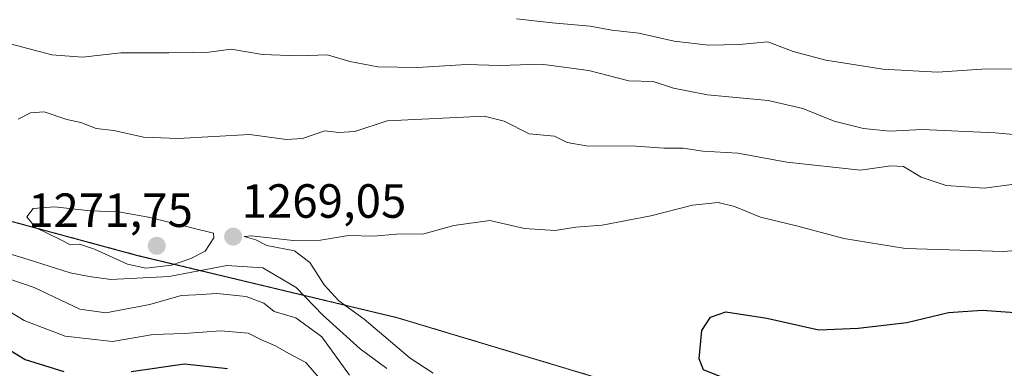
# Model space of a CAD drawing. Units: metres. Extents: x 651845 to 655309, y 4727787 to 4730176.
# Drawn here: x 653584 to 653790, y 4728071 to 4728144 of the extents above; entities that cross this region are included whole.
import ezdxf
from ezdxf.enums import TextEntityAlignment as Align

# ---------------------------------------------------------------- set-up
doc = ezdxf.new("R2010")
doc.units = ezdxf.units.M
doc.header["$MEASUREMENT"] = 0
doc.linetypes.add('TRAZOS', pattern=[0.75, 0.5, -0.25])
for name, color, linetype, lineweight in [('Arbolado forestal', 92, 'TRAZOS', 0), ('Arbolado forestal CxS', 92, 'Continuous', 0), ('Carátula', 7, 'Continuous', 5), ('Comarca', 2, 'Continuous', 13), ('Comarca CxS', 133, 'Continuous', 0), ('Curva de nivel maestra', 36, 'Continuous', 30), ('Curva de nivel normal', 36, 'Continuous', 0), ('Entidad de ámbito territorial', 19, 'Continuous', 0), ('Entidad de ámbito territorial CxS', 92, 'Continuous', 0), ('Municipio', 9, 'Continuous', 13), ('Municipio CxS', 142, 'Continuous', 0), ('Punto de cota en terreno', 7, 'Continuous', 0), ('Rótulo de punto de cota en terreno', 19, 'Continuous', 0)]:
    doc.layers.add(name, color=color, linetype=linetype, lineweight=lineweight)
doc.styles.add('Arial', font='txt', dxfattribs={"height": 0.2})

# ---------------------------------------------------------------- blocks, each defined once
blk = doc.blocks.new('*U153')
at = {"layer": 'Arbolado forestal CxS', "color": 92, "linetype": 'Continuous', "lineweight": 0}
blk.add_polyline3d([(653543.62, 4728112.65, 1266.92), (653609.01, 4728095, 1270.89), (653663.22, 4728082.02, 1272.27), (653734.68, 4728060.59, 1267.63), (653792.31, 4728052.9, 1252.1), (653852.77, 4728043.02, 1263.47), (653854.21, 4728042.79, 1263.66), (653935.93, 4728032.67, 1277.93), (653988.05, 4728022.05, 1271.62), (654047.12, 4728002.72, 1262.76)], dxfattribs=at)
blk = doc.blocks.new('5PATER')
at = {"layer": 'Carátula', "linetype": 'Continuous', "lineweight": 5}
h = blk.add_hatch(color=250, dxfattribs=at)
edge = h.paths.add_edge_path()
edge.add_ellipse((0, 0.01), major_axis=(-1.33, -1.34), ratio=0.999422, start_angle=0, end_angle=360)

msp = doc.modelspace()

# ---------------------------------------------------------------- linework, layer by layer
at = {"layer": 'Arbolado forestal', "color": 92, "linetype": 'TRAZOS', "lineweight": 0}
msp.add_polyline3d([(653181.14, 4728205.04, 1221.6), (653205.99, 4728201.09, 1229.13), (653220.89, 4728187.54, 1235.64), (653241.21, 4728169.94, 1246.91), (653275.96, 4728163.78, 1248.51), (653318.68, 4728172.88, 1250.15), (653346.55, 4728164.85, 1249.38), (653370.53, 4728157.93, 1259.2), (653405.88, 4728147.27, 1251.09), (653424.75, 4728144.7, 1250.14), (653485.92, 4728127.96, 1257.46), (653543.62, 4728112.65, 1266.92), (653609.01, 4728095, 1270.89), (653663.22, 4728082.02, 1272.27), (653734.68, 4728060.59, 1267.63), (653792.31, 4728052.9, 1252.1), (653852.77, 4728043.02, 1263.47)], dxfattribs=at)
at = {"layer": 'Arbolado forestal CxS', "color": 92, "linetype": 'Continuous', "lineweight": 0}
msp.add_polyline3d([(653953.78, 4728149.76, 1245.38), (653999.48, 4728143.46, 1248.89), (654000.54, 4728123.75, 1255.17), (654021.55, 4728115.88, 1258.31), (654045.97, 4728112.73, 1259.06), (654086.16, 4728107.21, 1259.64), (654085.37, 4728078.69, 1265.42), (654072.24, 4728067.01, 1272.16), (654029.91, 4728080.15, 1268.31), (653986.12, 4728094.76, 1264.13), (653948.18, 4728097.68, 1263.88), (653911.69, 4728097.68, 1265.71), (653881.04, 4728075.78, 1274.84), (653863.52, 4728058.25, 1279.81), (653852.77, 4728043.02, 1263.47), (653792.31, 4728052.9, 1252.1), (653734.68, 4728060.59, 1267.63), (653663.22, 4728082.02, 1272.27), (653609.01, 4728095, 1270.89), (653543.62, 4728112.65, 1266.92)], dxfattribs=at)
at = {"layer": 'Comarca', "color": 2, "linetype": 'Continuous', "lineweight": 13}
msp.add_polyline3d([(654379.9, 4728031.94, 1266.67), (654354.3, 4728039.16, 1269.26), (654331.9, 4728035.42, 1273.83), (654271.37, 4728026.51, 1266.98), (654240.16, 4728014.15, 1267.67), (654192.65, 4727988.16, 1256.79), (654165.39, 4727990.64, 1257.05), (654117.13, 4727994.12, 1252.26), (654083.62, 4727997.46, 1259.26), (654047.14, 4728002.63, 1262.6), (653988.07, 4728021.96, 1271.51), (653935.95, 4728032.58, 1277.87), (653854.23, 4728042.7, 1263.54), (653792.34, 4728052.82, 1252.04), (653734.7, 4728060.5, 1267.56), (653663.25, 4728081.94, 1272.25), (653609.04, 4728094.92, 1270.89), (653543.65, 4728112.57, 1266.87)], dxfattribs=at)
msp.add_polyline3d([(654379.9, 4728031.94, 1266.67), (654354.3, 4728039.16, 1269.26), (654331.9, 4728035.42, 1273.83), (654271.37, 4728026.51, 1266.98), (654240.16, 4728014.15, 1267.67), (654192.65, 4727988.16, 1256.79), (654165.39, 4727990.64, 1257.05), (654117.13, 4727994.12, 1252.26), (654083.62, 4727997.46, 1259.26), (654047.14, 4728002.63, 1262.6), (653988.07, 4728021.96, 1271.51), (653935.95, 4728032.58, 1277.87), (653854.23, 4728042.7, 1263.54), (653792.34, 4728052.82, 1252.04), (653734.7, 4728060.5, 1267.56), (653663.25, 4728081.94, 1272.25), (653609.04, 4728094.92, 1270.89), (653543.65, 4728112.57, 1266.87)], dxfattribs=at)
at = {"layer": 'Comarca CxS', "color": 133, "linetype": 'Continuous', "lineweight": 0}
for points in [[(654379.9, 4728031.94, 1266.67), (654354.3, 4728039.16, 1269.26), (654331.9, 4728035.42, 1273.83), (654271.37, 4728026.51, 1266.98), (654240.16, 4728014.15, 1267.67), (654192.65, 4727988.16, 1256.79), (654165.39, 4727990.64, 1257.05), (654117.13, 4727994.12, 1252.26), (654083.62, 4727997.46, 1259.26), (654047.14, 4728002.63, 1262.6), (653988.07, 4728021.96, 1271.51), (653935.95, 4728032.58, 1277.87), (653854.23, 4728042.7, 1263.54), (653792.34, 4728052.82, 1252.04), (653734.7, 4728060.5, 1267.56), (653663.25, 4728081.94, 1272.25), (653609.04, 4728094.92, 1270.89), (653543.65, 4728112.57, 1266.87)], [(653543.65, 4728112.57, 1266.87), (653609.04, 4728094.92, 1270.89), (653663.25, 4728081.94, 1272.25), (653734.7, 4728060.5, 1267.56), (653792.34, 4728052.82, 1252.04), (653854.23, 4728042.7, 1263.54), (653935.95, 4728032.58, 1277.87), (653988.07, 4728021.96, 1271.51), (654047.14, 4728002.63, 1262.6), (654083.62, 4727997.46, 1259.26), (654117.13, 4727994.12, 1252.26), (654165.39, 4727990.64, 1257.05), (654192.65, 4727988.16, 1256.79), (654240.16, 4728014.15, 1267.67), (654271.37, 4728026.51, 1266.98), (654331.9, 4728035.42, 1273.83), (654354.3, 4728039.16, 1269.26), (654379.9, 4728031.94, 1266.67)], [(654379.9, 4728031.94, 1266.67), (654354.3, 4728039.16, 1269.26), (654331.9, 4728035.42, 1273.83), (654271.37, 4728026.51, 1266.98), (654240.16, 4728014.15, 1267.67), (654192.65, 4727988.16, 1256.79), (654165.39, 4727990.64, 1257.05), (654117.13, 4727994.12, 1252.26), (654083.62, 4727997.46, 1259.26), (654047.14, 4728002.63, 1262.6), (653988.07, 4728021.96, 1271.51), (653935.95, 4728032.58, 1277.87), (653854.23, 4728042.7, 1263.54), (653792.34, 4728052.82, 1252.04), (653734.7, 4728060.5, 1267.56), (653663.25, 4728081.94, 1272.25), (653609.04, 4728094.92, 1270.89), (653543.65, 4728112.57, 1266.87)], [(653543.65, 4728112.57, 1266.87), (653609.04, 4728094.92, 1270.89), (653663.25, 4728081.94, 1272.25), (653734.7, 4728060.5, 1267.56), (653792.34, 4728052.82, 1252.04), (653854.23, 4728042.7, 1263.54), (653935.95, 4728032.58, 1277.87), (653988.07, 4728021.96, 1271.51), (654047.14, 4728002.63, 1262.6), (654083.62, 4727997.46, 1259.26), (654117.13, 4727994.12, 1252.26), (654165.39, 4727990.64, 1257.05), (654192.65, 4727988.16, 1256.79), (654240.16, 4728014.15, 1267.67), (654271.37, 4728026.51, 1266.98), (654331.9, 4728035.42, 1273.83), (654354.3, 4728039.16, 1269.26), (654379.9, 4728031.94, 1266.67)]]:
    msp.add_polyline3d(points, dxfattribs=at)
at = {"layer": 'Curva de nivel maestra', "color": 36, "linetype": 'Continuous', "lineweight": 30}
for points in [[(653791.84, 4728065.83, 1275), (653787.9, 4728065.27, 1275), (653780.72, 4728065.24, 1275), (653772.01, 4728064.67, 1275), (653766.98, 4728063.9, 1275), (653761.28, 4728063.19, 1275), (653756.84, 4728061.86, 1275), (653751.04, 4728062.4, 1275), (653739.26, 4728067.25, 1275), (653731.34, 4728069.54, 1275), (653727.34, 4728071.1, 1275), (653726.46, 4728073.41, 1275), (653726.98, 4728079.33, 1275), (653728.78, 4728082.13, 1275), (653732.03, 4728083.21, 1275), (653740.57, 4728081.91, 1275), (653751.42, 4728079.48, 1275), (653759.69, 4728079.83, 1275), (653769.88, 4728081, 1275), (653778.55, 4728083.05, 1275), (653785.59, 4728083.57, 1275), (653792.41, 4728083.08, 1275)], [(653580.62, 4728076.27, 1250), (653585.47, 4728073.24, 1250), (653593.58, 4728070.73, 1250)], [(653607.68, 4728070.74, 1250), (653618.82, 4728072.39, 1250), (653627.78, 4728071.38, 1250)]]:
    msp.add_polyline3d(points, dxfattribs=at)
at = {"layer": 'Curva de nivel normal', "color": 36, "linetype": 'Continuous', "lineweight": 0}
for points in [[(653688.22, 4728144.44, 1255), (653695.72, 4728143.6, 1255), (653703.64, 4728142.91, 1255), (653708.13, 4728142.06, 1255), (653713.78, 4728141.39, 1255), (653721.17, 4728139.77, 1255), (653728.37, 4728138.92, 1255), (653734.78, 4728139.08, 1255), (653740.82, 4728139.59, 1255), (653746.11, 4728137.6, 1255), (653752.92, 4728135.76, 1255), (653764.86, 4728133.92, 1255), (653776.26, 4728133.29, 1255), (653785.51, 4728133.9, 1255), (653795.84, 4728134, 1255)], [(653809.74, 4728118.67, 1260), (653788.36, 4728120.62, 1260), (653773.06, 4728121.32, 1260), (653766.33, 4728120.98, 1260), (653760.77, 4728121.48, 1260), (653754.64, 4728123.06, 1260), (653748.09, 4728125.68, 1260), (653740.89, 4728127.32, 1260), (653728.14, 4728128.57, 1260), (653721.08, 4728129.95, 1260), (653716.78, 4728131.35, 1260), (653711.74, 4728131.48, 1260), (653703.33, 4728133.6, 1260), (653693.36, 4728134.97, 1260), (653684.74, 4728134.67, 1260), (653677.77, 4728134.86, 1260), (653667.51, 4728134.24, 1260), (653659.21, 4728134.36, 1260), (653653.38, 4728135.5, 1260), (653648.71, 4728136.88, 1260), (653642.54, 4728136.66, 1260), (653635.1, 4728136.97, 1260), (653628.56, 4728138.08, 1260), (653623.43, 4728137.39, 1260), (653620.5, 4728137.42, 1260), (653615.5, 4728137.32, 1260), (653605.5, 4728137.33, 1260), (653597.5, 4728136.41, 1260), (653591.09, 4728136.9, 1260), (653579.88, 4728139.81, 1260)], [(653792.36, 4728109.88, 1265), (653786.04, 4728109.02, 1265), (653778.07, 4728109.6, 1265), (653772.86, 4728111.32, 1265), (653769.16, 4728113.58, 1265), (653766.5, 4728113.74, 1265), (653760.16, 4728112.84, 1265), (653744.77, 4728114.47, 1265), (653734.52, 4728116.35, 1265), (653727.18, 4728116.78, 1265), (653723.1, 4728117.37, 1265), (653719.01, 4728117.43, 1265), (653713.19, 4728117.82, 1265), (653702.83, 4728117.86, 1265), (653698.83, 4728118.6, 1265), (653696.16, 4728119.92, 1265), (653690.9, 4728120.38, 1265), (653685.66, 4728123.01, 1265), (653681.47, 4728124.08, 1265), (653661.16, 4728123.09, 1265), (653654.41, 4728120.91, 1265), (653651.04, 4728120.65, 1265), (653648.16, 4728120.99, 1265), (653643.5, 4728119.45, 1265), (653640.13, 4728119.23, 1265), (653632.36, 4728120.25, 1265), (653617.46, 4728119.45, 1265), (653610.22, 4728119.71, 1265), (653604.01, 4728121.06, 1265), (653600.32, 4728121.51, 1265), (653597.15, 4728122.79, 1265), (653594.18, 4728123.39, 1265), (653589.44, 4728124.96, 1265), (653586.57, 4728124.8, 1265), (653584.01, 4728123.48, 1265)], [(653610.71, 4728092.31, 1270), (653616.06, 4728092.99, 1270), (653620.13, 4728094.36, 1270), (653623.09, 4728095.87, 1270), (653624.93, 4728098.68, 1270), (653624.83, 4728099.67, 1270), (653611.3, 4728102.97, 1270), (653604.98, 4728104.12, 1270), (653599.08, 4728104.28, 1270), (653591.61, 4728105.15, 1270), (653587.12, 4728104.82, 1270), (653585.81, 4728103.07, 1270), (653587.64, 4728100.82, 1270), (653592.79, 4728098.36, 1270), (653594.99, 4728097.22, 1270), (653596.82, 4728097.34, 1270), (653600, 4728096.34, 1270), (653606.89, 4728093.16, 1270), (653610.71, 4728092.31, 1270)], [(653795.93, 4728096.28, 1270), (653790.04, 4728095.83, 1270), (653769.56, 4728096.45, 1270), (653756.7, 4728098.51, 1270), (653747.05, 4728101.13, 1270), (653739.25, 4728102.99, 1270), (653733.84, 4728105.23, 1270), (653730.38, 4728106.06, 1270), (653725.02, 4728105.48, 1270), (653716.33, 4728103.24, 1270), (653706.12, 4728101.33, 1270), (653700.63, 4728100.88, 1270), (653696.3, 4728100.19, 1270), (653689.89, 4728100.64, 1270), (653682.62, 4728102.27, 1270), (653675.15, 4728101.25, 1270), (653668.83, 4728099.53, 1270), (653663.1, 4728099.46, 1270), (653658.31, 4728099.02, 1270), (653653.08, 4728099.16, 1270), (653647.24, 4728098.18, 1270), (653641.5, 4728098.11, 1270), (653632.8, 4728099.12, 1270), (653631.28, 4728098.95, 1270), (653633.69, 4728098.29, 1270), (653636, 4728097.1, 1270), (653641.82, 4728095.94, 1270), (653645.04, 4728093.55, 1270), (653648.02, 4728088.85, 1270), (653651.07, 4728085.49, 1270), (653656.4, 4728081.7, 1270), (653665.96, 4728073.55, 1270), (653670.78, 4728070.38, 1270)], [(653581.11, 4728095.67, 1265), (653586.12, 4728094.18, 1265), (653594.88, 4728091.39, 1265), (653598.87, 4728090.62, 1265), (653603.42, 4728089.98, 1265), (653615.56, 4728090.58, 1265), (653627.66, 4728092.92, 1265), (653635.2, 4728092.39, 1265), (653642.16, 4728088.27, 1265), (653647.7, 4728082.51, 1265), (653655.56, 4728075.49, 1265), (653661.12, 4728071.38, 1265)], [(653578.91, 4728091.19, 1260), (653587.36, 4728088.31, 1260), (653596.93, 4728083.79, 1260), (653602.37, 4728083.01, 1260), (653611.56, 4728084.76, 1260), (653618.1, 4728086.64, 1260), (653621.2, 4728086.76, 1260), (653625.55, 4728087.06, 1260), (653631.68, 4728086.45, 1260), (653635.39, 4728085, 1260), (653637.52, 4728083.3, 1260), (653642.1, 4728081.94, 1260), (653647.51, 4728077.97, 1260), (653653.28, 4728070.02, 1260)], [(653647.21, 4728069.1, 1255), (653644.19, 4728072.63, 1255), (653640.59, 4728074.52, 1255), (653637.84, 4728076.11, 1255), (653635.02, 4728077.3, 1255), (653632.14, 4728078.8, 1255), (653626.38, 4728079.23, 1255), (653618.72, 4728078.72, 1255), (653612.26, 4728078.52, 1255), (653603.76, 4728077.02, 1255), (653593.86, 4728078.14, 1255), (653585.28, 4728081.41, 1255), (653579.08, 4728085.19, 1255)]]:
    msp.add_polyline3d(points, dxfattribs=at)
at = {"layer": 'Entidad de ámbito territorial', "color": 19, "linetype": 'Continuous', "lineweight": 0}
msp.add_polyline3d([(654379.9, 4728031.94, 1266.67), (654354.3, 4728039.16, 1269.26), (654331.9, 4728035.42, 1273.83), (654271.37, 4728026.51, 1266.98), (654240.16, 4728014.15, 1267.67), (654192.65, 4727988.16, 1256.79), (654165.39, 4727990.64, 1257.05), (654117.13, 4727994.12, 1252.26), (654083.62, 4727997.46, 1259.26), (654047.14, 4728002.63, 1262.6), (653988.07, 4728021.96, 1271.51), (653935.95, 4728032.58, 1277.87), (653854.23, 4728042.7, 1263.54), (653792.34, 4728052.82, 1252.04), (653734.7, 4728060.5, 1267.56), (653663.25, 4728081.94, 1272.25), (653609.04, 4728094.92, 1270.89), (653543.65, 4728112.57, 1266.87)], dxfattribs=at)
msp.add_polyline3d([(654379.9, 4728031.94, 1266.67), (654354.3, 4728039.16, 1269.26), (654331.9, 4728035.42, 1273.83), (654271.37, 4728026.51, 1266.98), (654240.16, 4728014.15, 1267.67), (654192.65, 4727988.16, 1256.79), (654165.39, 4727990.64, 1257.05), (654117.13, 4727994.12, 1252.26), (654083.62, 4727997.46, 1259.26), (654047.14, 4728002.63, 1262.6), (653988.07, 4728021.96, 1271.51), (653935.95, 4728032.58, 1277.87), (653854.23, 4728042.7, 1263.54), (653792.34, 4728052.82, 1252.04), (653734.7, 4728060.5, 1267.56), (653663.25, 4728081.94, 1272.25), (653609.04, 4728094.92, 1270.89), (653543.65, 4728112.57, 1266.87)], dxfattribs=at)
at = {"layer": 'Entidad de ámbito territorial CxS', "color": 92, "linetype": 'Continuous', "lineweight": 0}
for points in [[(654379.9, 4728031.94, 1266.67), (654354.3, 4728039.16, 1269.26), (654331.9, 4728035.42, 1273.83), (654271.37, 4728026.51, 1266.98), (654240.16, 4728014.15, 1267.67), (654192.65, 4727988.16, 1256.79), (654165.39, 4727990.64, 1257.05), (654117.13, 4727994.12, 1252.26), (654083.62, 4727997.46, 1259.26), (654047.14, 4728002.63, 1262.6), (653988.07, 4728021.96, 1271.51), (653935.95, 4728032.58, 1277.87), (653854.23, 4728042.7, 1263.54), (653792.34, 4728052.82, 1252.04), (653734.7, 4728060.5, 1267.56), (653663.25, 4728081.94, 1272.25), (653609.04, 4728094.92, 1270.89), (653543.65, 4728112.57, 1266.87)], [(653543.65, 4728112.57, 1266.87), (653609.04, 4728094.92, 1270.89), (653663.25, 4728081.94, 1272.25), (653734.7, 4728060.5, 1267.56), (653792.34, 4728052.82, 1252.04), (653854.23, 4728042.7, 1263.54), (653935.95, 4728032.58, 1277.87), (653988.07, 4728021.96, 1271.51), (654047.14, 4728002.63, 1262.61), (654083.62, 4727997.46, 1259.26), (654117.13, 4727994.12, 1252.26), (654165.39, 4727990.64, 1257.05), (654192.65, 4727988.16, 1256.79), (654240.16, 4728014.15, 1267.67), (654271.37, 4728026.51, 1266.98), (654331.9, 4728035.42, 1273.83), (654354.3, 4728039.16, 1269.26), (654379.9, 4728031.94, 1266.67)], [(654379.9, 4728031.94, 1266.67), (654354.3, 4728039.16, 1269.26), (654331.9, 4728035.42, 1273.83), (654271.37, 4728026.51, 1266.98), (654240.16, 4728014.15, 1267.67), (654192.65, 4727988.16, 1256.79), (654165.39, 4727990.64, 1257.05), (654117.13, 4727994.12, 1252.26), (654083.62, 4727997.46, 1259.26), (654047.14, 4728002.63, 1262.6), (653988.07, 4728021.96, 1271.51), (653935.95, 4728032.58, 1277.87), (653854.23, 4728042.7, 1263.54), (653792.34, 4728052.82, 1252.04), (653734.7, 4728060.5, 1267.56), (653663.25, 4728081.94, 1272.25), (653609.04, 4728094.92, 1270.89), (653543.65, 4728112.57, 1266.87)], [(653543.65, 4728112.57, 1266.87), (653609.04, 4728094.92, 1270.89), (653663.25, 4728081.94, 1272.25), (653734.7, 4728060.5, 1267.56), (653792.34, 4728052.82, 1252.04), (653854.23, 4728042.7, 1263.54), (653935.95, 4728032.58, 1277.87), (653988.07, 4728021.96, 1271.51), (654047.14, 4728002.63, 1262.6), (654083.62, 4727997.46, 1259.26), (654117.13, 4727994.12, 1252.26), (654165.39, 4727990.64, 1257.05), (654192.65, 4727988.16, 1256.79), (654240.16, 4728014.15, 1267.67), (654271.37, 4728026.51, 1266.98), (654331.9, 4728035.42, 1273.83), (654354.3, 4728039.16, 1269.26), (654379.9, 4728031.94, 1266.67)]]:
    msp.add_polyline3d(points, dxfattribs=at)
at = {"layer": 'Municipio', "color": 9, "linetype": 'Continuous', "lineweight": 13}
msp.add_polyline3d([(654379.9, 4728031.94, 1266.67), (654354.3, 4728039.16, 1269.26), (654331.9, 4728035.42, 1273.83), (654271.37, 4728026.51, 1266.98), (654240.16, 4728014.15, 1267.67), (654192.65, 4727988.16, 1256.79), (654165.39, 4727990.64, 1257.05), (654117.13, 4727994.12, 1252.26), (654083.62, 4727997.46, 1259.26), (654047.14, 4728002.63, 1262.6), (653988.07, 4728021.96, 1271.51), (653935.95, 4728032.58, 1277.87), (653854.23, 4728042.7, 1263.54), (653792.34, 4728052.82, 1252.04), (653734.7, 4728060.5, 1267.56), (653663.25, 4728081.94, 1272.25), (653609.04, 4728094.92, 1270.89), (653543.65, 4728112.57, 1266.87)], dxfattribs=at)
msp.add_polyline3d([(654379.9, 4728031.94, 1266.67), (654354.3, 4728039.16, 1269.26), (654331.9, 4728035.42, 1273.83), (654271.37, 4728026.51, 1266.98), (654240.16, 4728014.15, 1267.67), (654192.65, 4727988.16, 1256.79), (654165.39, 4727990.64, 1257.05), (654117.13, 4727994.12, 1252.26), (654083.62, 4727997.46, 1259.26), (654047.14, 4728002.63, 1262.6), (653988.07, 4728021.96, 1271.51), (653935.95, 4728032.58, 1277.87), (653854.23, 4728042.7, 1263.54), (653792.34, 4728052.82, 1252.04), (653734.7, 4728060.5, 1267.56), (653663.25, 4728081.94, 1272.25), (653609.04, 4728094.92, 1270.89), (653543.65, 4728112.57, 1266.87)], dxfattribs=at)
at = {"layer": 'Municipio CxS', "color": 142, "linetype": 'Continuous', "lineweight": 0}
for points in [[(653543.65, 4728112.57, 1266.87), (653609.04, 4728094.92, 1270.89), (653663.25, 4728081.94, 1272.25), (653734.7, 4728060.5, 1267.56), (653792.34, 4728052.82, 1252.04), (653854.23, 4728042.7, 1263.54), (653935.95, 4728032.58, 1277.87), (653988.07, 4728021.96, 1271.51), (654047.14, 4728002.63, 1262.61), (654083.62, 4727997.46, 1259.26), (654117.13, 4727994.12, 1252.26), (654165.39, 4727990.64, 1257.05), (654192.65, 4727988.16, 1256.79), (654240.16, 4728014.15, 1267.67), (654271.37, 4728026.51, 1266.98), (654331.9, 4728035.42, 1273.83), (654354.3, 4728039.16, 1269.26), (654379.9, 4728031.94, 1266.67)], [(654379.9, 4728031.94, 1266.67), (654354.3, 4728039.16, 1269.26), (654331.9, 4728035.42, 1273.83), (654271.37, 4728026.51, 1266.98), (654240.16, 4728014.15, 1267.67), (654192.65, 4727988.16, 1256.79), (654165.39, 4727990.64, 1257.05), (654117.13, 4727994.12, 1252.26), (654083.62, 4727997.46, 1259.26), (654047.14, 4728002.63, 1262.61), (653988.07, 4728021.96, 1271.51), (653935.95, 4728032.58, 1277.87), (653854.23, 4728042.7, 1263.54), (653792.34, 4728052.82, 1252.04), (653734.7, 4728060.5, 1267.56), (653663.25, 4728081.94, 1272.25), (653609.04, 4728094.92, 1270.89), (653543.65, 4728112.57, 1266.87)], [(653543.65, 4728112.57, 1266.87), (653609.04, 4728094.92, 1270.89), (653663.25, 4728081.94, 1272.25), (653734.7, 4728060.5, 1267.56), (653792.34, 4728052.82, 1252.04), (653854.23, 4728042.7, 1263.54), (653935.95, 4728032.58, 1277.87), (653988.07, 4728021.96, 1271.51), (654047.14, 4728002.63, 1262.6), (654083.62, 4727997.46, 1259.26), (654117.13, 4727994.12, 1252.26), (654165.39, 4727990.64, 1257.05), (654192.65, 4727988.16, 1256.79), (654240.16, 4728014.15, 1267.67), (654271.37, 4728026.51, 1266.98), (654331.9, 4728035.42, 1273.83), (654354.3, 4728039.16, 1269.26), (654379.9, 4728031.94, 1266.67)], [(654379.9, 4728031.94, 1266.67), (654354.3, 4728039.16, 1269.26), (654331.9, 4728035.42, 1273.83), (654271.37, 4728026.51, 1266.98), (654240.16, 4728014.15, 1267.67), (654192.65, 4727988.16, 1256.79), (654165.39, 4727990.64, 1257.05), (654117.13, 4727994.12, 1252.26), (654083.62, 4727997.46, 1259.26), (654047.14, 4728002.63, 1262.6), (653988.07, 4728021.96, 1271.51), (653935.95, 4728032.58, 1277.87), (653854.23, 4728042.7, 1263.54), (653792.34, 4728052.82, 1252.04), (653734.7, 4728060.5, 1267.56), (653663.25, 4728081.94, 1272.25), (653609.04, 4728094.92, 1270.89), (653543.65, 4728112.57, 1266.87)]]:
    msp.add_polyline3d(points, dxfattribs=at)

# ---------------------------------------------------------------- block references
at = {"layer": 'Arbolado forestal CxS', "color": 92, "linetype": 'Continuous', "lineweight": 0}
msp.add_blockref('*U153', (0, 0), dxfattribs=at)
at = {"layer": 'Punto de cota en terreno', "linetype": 'Continuous', "lineweight": 0}
for p in [(653628.97, 4728098.92, 1269.05), (653613, 4728097, 1271.75)]:
    msp.add_blockref('5PATER', p, dxfattribs=at)

# ---------------------------------------------------------------- texts
at = {"layer": 'Rótulo de punto de cota en terreno', "color": 19, "linetype": 'Continuous', "lineweight": 0, "style": 'Arial'}
for s, p in [('1269,05', (653630.73, 4728100.68)), ('1271,75', (653586.1, 4728098.76))]:
    msp.add_text(s, height=7, dxfattribs=at).set_placement(p, align=Align.BOTTOM_LEFT)

doc.saveas('drawing.dxf')
